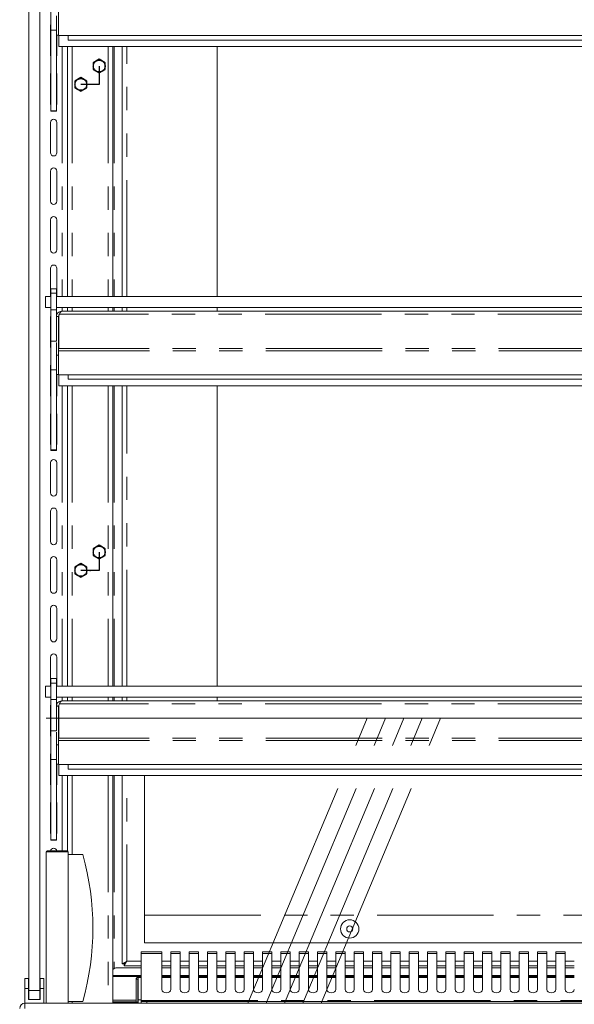
# Model space of a CAD drawing. Units: millimetres. Extents: x 0 to 586, y 0 to 420.
# Drawn here: x 460 to 490, y 167 to 221 of the extents above; entities that cross this region are included whole.
import ezdxf

# ---------------------------------------------------------------- set-up
doc = ezdxf.new("R2010")
doc.units = ezdxf.units.MM
doc.header["$PDSIZE"] = -1
doc.linetypes.add('CENTERX2', pattern=[20.32, 12.7, -2.54, 2.54, -2.54])
doc.linetypes.add('PHANTOM', pattern=[12.7, 6.35, -1.27, 1.27, -1.27, 1.27, -1.27])

msp = doc.modelspace()

# ---------------------------------------------------------------- linework, layer by layer
at = {"color": 7, "linetype": 'Continuous', "lineweight": 15}
for p, q in [((460.208, 168.246), (460.208, 246.946)), ((460.808, 168.246), (460.808, 246.946)), ((461.413, 220.605), (461.413, 222.143)), ((461.713, 221.389), (461.713, 220.326)), ((461.833, 220.306), (461.833, 221.62)), ((461.388, 219.221), (461.388, 220.871)), ((461.413, 220.605), (461.713, 220.605)), ((461.413, 216.214), (461.413, 220.605)), ((461.713, 216.214), (461.713, 220.326)), ((461.833, 220.326), (461.713, 220.326)), ((461.738, 220.326), (461.738, 219.221)), ((517.583, 220.306), (461.833, 220.306)), ((461.841, 219.706), (461.841, 220.306)), ((462.358, 220.306), (462.358, 220.067)), ((517.576, 219.706), (461.841, 219.706)), ((462.308, 219.706), (462.308, 206.076)), ((517.058, 220.067), (462.358, 220.067)), ((464.79, 206.076), (464.79, 219.706)), ((465.29, 206.076), (465.29, 219.706)), ((470.478, 219.706), (470.478, 206.076)), ((461.388, 216.571), (461.388, 218.221)), ((461.738, 218.221), (461.738, 216.571)), ((461.413, 216.214), (461.713, 216.214)), ((461.413, 216.196), (461.413, 216.214)), ((461.413, 216.196), (461.713, 216.196)), ((461.413, 216.187), (461.413, 216.196)), ((461.413, 216.187), (461.713, 216.187)), ((461.713, 216.196), (461.713, 216.214)), ((461.713, 216.187), (461.713, 216.196)), ((461.388, 213.921), (461.388, 215.571)), ((461.738, 215.571), (461.738, 213.921)), ((461.388, 211.271), (461.388, 212.921)), ((461.738, 212.921), (461.738, 211.271)), ((461.388, 208.621), (461.388, 210.271)), ((461.738, 210.271), (461.738, 208.621)), ((461.388, 206.076), (461.388, 207.621)), ((461.738, 207.621), (461.738, 206.076)), ((461.713, 206.505), (461.413, 206.505)), ((461.413, 206.255), (461.413, 206.505)), ((461.413, 205.355), (461.413, 206.255)), ((461.713, 206.255), (461.713, 206.505)), ((461.713, 205.355), (461.713, 206.255)), ((461.108, 205.476), (461.108, 206.076)), ((461.108, 206.076), (461.413, 206.076)), ((461.713, 206.076), (517.703, 206.076)), ((461.413, 205.476), (461.108, 205.476)), ((461.413, 205.355), (461.713, 205.355)), ((461.413, 203.643), (461.413, 205.355)), ((461.713, 205.476), (517.703, 205.476)), ((461.713, 203.643), (461.713, 205.355)), ((461.874, 205.112), (461.841, 205.055)), ((517.419, 205.276), (461.997, 205.276)), ((462.308, 205.476), (462.308, 205.276)), ((464.79, 205.276), (464.79, 205.476)), ((465.29, 205.276), (465.29, 205.476)), ((470.478, 205.476), (470.478, 205.276)), ((461.388, 203.321), (461.388, 204.971)), ((461.713, 205.061), (461.724, 205.04)), ((461.833, 204.992), (461.713, 204.992)), ((461.833, 204.992), (461.841, 205.028)), ((461.833, 204.992), (461.833, 203.24)), ((461.841, 205.055), (461.841, 203.24)), ((461.413, 203.643), (461.713, 203.643)), ((461.413, 202.077), (461.413, 203.643)), ((461.713, 203.577), (461.713, 202.889)), ((461.841, 203.24), (461.833, 203.24)), ((461.833, 203.24), (461.833, 203.12)), ((461.833, 201.806), (461.833, 203.12)), ((461.833, 202.889), (461.713, 202.889)), ((461.713, 202.889), (461.713, 201.826)), ((461.388, 200.671), (461.388, 202.321)), ((461.413, 202.077), (461.713, 202.077)), ((461.413, 197.713), (461.413, 202.077)), ((461.713, 197.713), (461.713, 201.826)), ((461.833, 201.826), (461.713, 201.826)), ((461.738, 201.826), (461.738, 200.671)), ((517.583, 201.806), (461.833, 201.806)), ((461.841, 201.206), (461.841, 201.806)), ((462.358, 201.806), (462.358, 201.567)), ((517.058, 201.567), (462.358, 201.567)), ((517.576, 201.206), (461.841, 201.206)), ((462.308, 201.206), (462.308, 184.826)), ((464.79, 184.826), (464.79, 201.206)), ((465.29, 184.826), (465.29, 201.206)), ((470.478, 201.206), (470.478, 184.826)), ((461.388, 198.021), (461.388, 199.671)), ((461.738, 199.671), (461.738, 198.021)), ((461.413, 197.713), (461.713, 197.713)), ((461.413, 197.695), (461.413, 197.713)), ((461.413, 197.695), (461.713, 197.695)), ((461.413, 197.687), (461.413, 197.695)), ((461.413, 197.687), (461.713, 197.687)), ((461.713, 197.695), (461.713, 197.713)), ((461.713, 197.687), (461.713, 197.695)), ((461.388, 195.371), (461.388, 197.021)), ((461.738, 197.021), (461.738, 195.371)), ((461.388, 192.721), (461.388, 194.371)), ((461.738, 194.371), (461.738, 192.721)), ((461.388, 190.071), (461.388, 191.721)), ((461.738, 191.721), (461.738, 190.071)), ((461.388, 187.421), (461.388, 189.071)), ((461.738, 189.071), (461.738, 187.421)), ((461.388, 184.826), (461.388, 186.421)), ((461.738, 186.421), (461.738, 184.826)), ((461.713, 185.255), (461.413, 185.255)), ((461.413, 185.005), (461.413, 185.255)), ((461.713, 185.005), (461.713, 185.255)), ((461.108, 184.226), (461.108, 184.826)), ((461.108, 184.826), (461.413, 184.826)), ((461.388, 185.046), (461.413, 185.046)), ((461.413, 184.105), (461.413, 185.005)), ((461.713, 185.046), (461.738, 185.046)), ((461.713, 184.105), (461.713, 185.005)), ((461.713, 184.826), (517.703, 184.826)), ((461.413, 184.226), (461.108, 184.226)), ((461.713, 184.226), (517.703, 184.226)), ((462.308, 184.226), (462.308, 184.026)), ((464.79, 184.026), (464.79, 184.226)), ((465.29, 184.026), (465.29, 184.226)), ((470.478, 184.226), (470.478, 184.026)), ((461.388, 182.121), (461.388, 183.771)), ((461.413, 184.105), (461.713, 184.105)), ((461.413, 182.393), (461.413, 184.105)), ((461.713, 182.393), (461.713, 184.105)), ((461.833, 183.742), (461.713, 183.742)), ((461.833, 183.742), (461.841, 183.778)), ((461.833, 183.742), (461.833, 181.99)), ((461.874, 183.862), (461.841, 183.805)), ((461.841, 183.805), (461.841, 181.99)), ((517.419, 184.026), (461.997, 184.026)), ((461.413, 182.393), (461.713, 182.393)), ((461.413, 180.827), (461.413, 182.393)), ((461.713, 182.327), (461.713, 181.639)), ((461.833, 181.639), (461.713, 181.639)), ((461.713, 181.639), (461.713, 180.576)), ((461.841, 181.99), (461.833, 181.99)), ((461.833, 181.99), (461.833, 181.87)), ((461.833, 180.556), (461.833, 181.87)), ((461.388, 179.471), (461.388, 181.121)), ((461.413, 180.827), (461.713, 180.827)), ((461.413, 176.463), (461.413, 180.827)), ((461.713, 176.463), (461.713, 180.576)), ((461.833, 180.576), (461.713, 180.576)), ((461.738, 180.576), (461.738, 179.471)), ((517.583, 180.556), (461.833, 180.556)), ((461.841, 179.956), (461.841, 180.556)), ((462.358, 180.556), (462.358, 180.317)), ((517.576, 179.956), (461.841, 179.956)), ((462.308, 179.956), (462.308, 175.846)), ((517.058, 180.317), (462.358, 180.317)), ((464.79, 167.546), (464.79, 179.956)), ((465.29, 169.696), (465.29, 179.956)), ((466.508, 179.956), (466.508, 172.353)), ((461.388, 176.821), (461.388, 178.471)), ((461.738, 178.471), (461.738, 176.821)), ((461.413, 176.463), (461.713, 176.463)), ((461.413, 176.445), (461.413, 176.463)), ((461.413, 176.445), (461.713, 176.445)), ((461.413, 176.437), (461.413, 176.445)), ((461.413, 176.437), (461.713, 176.437)), ((461.713, 176.445), (461.713, 176.463)), ((461.713, 176.437), (461.713, 176.445)), ((461.158, 175.796), (461.158, 167.546)), ((461.208, 175.846), (462.308, 175.846)), ((462.358, 175.796), (462.358, 167.546)), ((462.358, 175.646), (463.158, 175.646)), ((466.508, 172.353), (466.508, 172.34)), ((466.508, 172.34), (466.508, 170.846)), ((512.908, 170.846), (466.508, 170.846)), ((467.458, 170.343), (466.342, 170.343)), ((466.342, 170.343), (466.342, 170.263)), ((466.342, 167.692), (466.342, 170.263)), ((467.458, 170.263), (467.458, 170.343)), ((467.458, 170.263), (467.458, 168.291)), ((468.458, 170.343), (467.958, 170.343)), ((467.958, 170.343), (467.958, 170.263)), ((467.958, 168.291), (467.958, 170.263)), ((468.458, 170.263), (468.458, 170.343)), ((468.458, 170.263), (468.458, 168.291)), ((469.458, 170.343), (468.958, 170.343)), ((468.958, 170.343), (468.958, 170.263)), ((468.958, 168.291), (468.958, 170.263)), ((469.458, 170.263), (469.458, 170.343)), ((469.458, 170.263), (469.458, 168.291)), ((470.458, 170.343), (469.958, 170.343)), ((469.958, 170.343), (469.958, 170.263)), ((469.958, 168.291), (469.958, 170.263)), ((470.458, 170.263), (470.458, 170.343)), ((470.458, 170.263), (470.458, 168.291)), ((471.458, 170.343), (470.958, 170.343)), ((470.958, 170.343), (470.958, 170.263)), ((470.958, 168.291), (470.958, 170.263)), ((471.458, 170.263), (471.458, 170.343)), ((471.458, 170.263), (471.458, 168.291)), ((472.458, 170.343), (471.958, 170.343)), ((471.958, 170.343), (471.958, 170.263)), ((471.958, 168.291), (471.958, 170.263)), ((472.458, 170.263), (472.458, 170.343)), ((472.458, 170.263), (472.458, 168.291)), ((473.458, 170.343), (472.958, 170.343)), ((472.958, 170.343), (472.958, 170.263)), ((472.958, 168.291), (472.958, 170.263)), ((473.458, 170.263), (473.458, 170.343)), ((473.458, 170.263), (473.458, 168.291)), ((474.458, 170.343), (473.958, 170.343)), ((473.958, 170.343), (473.958, 170.263)), ((473.958, 168.291), (473.958, 170.263)), ((474.458, 170.263), (474.458, 170.343)), ((474.458, 170.263), (474.458, 168.291)), ((475.458, 170.343), (474.958, 170.343)), ((474.958, 170.343), (474.958, 170.263)), ((474.958, 168.291), (474.958, 170.263)), ((475.458, 170.263), (475.458, 170.343)), ((475.458, 170.263), (475.458, 168.291)), ((476.458, 170.343), (475.958, 170.343)), ((475.958, 170.343), (475.958, 170.263)), ((475.958, 168.291), (475.958, 170.263)), ((476.458, 170.263), (476.458, 170.343)), ((476.458, 170.263), (476.458, 168.291)), ((477.458, 170.343), (476.958, 170.343)), ((476.958, 170.343), (476.958, 170.263)), ((476.958, 168.291), (476.958, 170.263)), ((477.458, 170.263), (477.458, 170.343)), ((477.458, 170.263), (477.458, 168.291)), ((478.458, 170.343), (477.958, 170.343)), ((477.958, 170.343), (477.958, 170.263)), ((477.958, 168.291), (477.958, 170.263)), ((478.458, 170.263), (478.458, 170.343)), ((478.458, 170.263), (478.458, 168.291)), ((479.458, 170.343), (478.958, 170.343)), ((478.958, 170.343), (478.958, 170.263)), ((478.958, 168.291), (478.958, 170.263)), ((479.458, 170.263), (479.458, 170.343)), ((479.458, 170.263), (479.458, 168.291)), ((480.458, 170.343), (479.958, 170.343)), ((479.958, 170.343), (479.958, 170.263)), ((479.958, 168.291), (479.958, 170.263)), ((480.458, 170.263), (480.458, 170.343)), ((480.458, 170.263), (480.458, 168.291)), ((481.458, 170.343), (480.958, 170.343)), ((480.958, 170.343), (480.958, 170.263)), ((480.958, 168.291), (480.958, 170.263)), ((481.458, 170.263), (481.458, 170.343)), ((481.458, 170.263), (481.458, 168.291)), ((482.458, 170.343), (481.958, 170.343)), ((481.958, 170.343), (481.958, 170.263)), ((481.958, 168.291), (481.958, 170.263)), ((482.458, 170.263), (482.458, 170.343)), ((482.458, 170.263), (482.458, 168.291)), ((483.458, 170.343), (482.958, 170.343)), ((482.958, 170.343), (482.958, 170.263)), ((482.958, 168.291), (482.958, 170.263)), ((483.458, 170.263), (483.458, 170.343)), ((483.458, 170.263), (483.458, 168.291)), ((484.458, 170.343), (483.958, 170.343)), ((483.958, 170.343), (483.958, 170.263)), ((483.958, 168.291), (483.958, 170.263)), ((484.458, 170.263), (484.458, 170.343)), ((484.458, 170.263), (484.458, 168.291)), ((485.458, 170.343), (484.958, 170.343)), ((484.958, 170.343), (484.958, 170.263)), ((484.958, 168.291), (484.958, 170.263)), ((485.458, 170.263), (485.458, 170.343)), ((485.458, 170.263), (485.458, 168.291)), ((486.458, 170.343), (485.958, 170.343)), ((485.958, 170.343), (485.958, 170.263)), ((485.958, 168.291), (485.958, 170.263)), ((486.458, 170.263), (486.458, 170.343)), ((486.458, 170.263), (486.458, 168.291)), ((487.458, 170.343), (486.958, 170.343)), ((486.958, 170.343), (486.958, 170.263)), ((486.958, 168.291), (486.958, 170.263)), ((487.458, 170.263), (487.458, 170.343)), ((487.458, 170.263), (487.458, 168.291)), ((488.458, 170.343), (487.958, 170.343)), ((487.958, 170.343), (487.958, 170.263)), ((487.958, 168.291), (487.958, 170.263)), ((488.458, 170.263), (488.458, 170.343)), ((488.458, 170.263), (488.458, 168.291)), ((489.458, 170.343), (488.958, 170.343)), ((488.958, 170.343), (488.958, 170.263)), ((488.958, 168.291), (488.958, 170.263)), ((489.458, 170.263), (489.458, 170.343)), ((489.458, 170.263), (489.458, 168.291)), ((465.29, 169.696), (465.554, 169.842)), ((465.39, 169.696), (465.29, 169.696)), ((465.39, 169.696), (465.554, 169.842)), ((465.554, 169.842), (465.408, 169.578)), ((465.554, 169.842), (465.408, 169.678)), ((465.408, 169.678), (465.408, 169.578)), ((466.342, 169.474), (465.008, 169.474)), ((466.342, 169.578), (465.408, 169.578)), ((467.958, 169.578), (467.458, 169.578)), ((467.958, 169.474), (467.458, 169.474)), ((468.958, 169.578), (468.458, 169.578)), ((468.958, 169.474), (468.458, 169.474)), ((469.958, 169.578), (469.458, 169.578)), ((469.958, 169.474), (469.458, 169.474)), ((470.958, 169.578), (470.458, 169.578)), ((470.958, 169.474), (470.458, 169.474)), ((471.958, 169.578), (471.458, 169.578)), ((471.958, 169.474), (471.458, 169.474)), ((472.958, 169.578), (472.458, 169.578)), ((472.958, 169.474), (472.458, 169.474)), ((473.958, 169.578), (473.458, 169.578)), ((473.958, 169.474), (473.458, 169.474)), ((474.958, 169.578), (474.458, 169.578)), ((474.958, 169.474), (474.458, 169.474)), ((475.958, 169.578), (475.458, 169.578)), ((475.958, 169.474), (475.458, 169.474)), ((476.958, 169.578), (476.458, 169.578)), ((476.958, 169.474), (476.458, 169.474)), ((477.958, 169.578), (477.458, 169.578)), ((477.958, 169.474), (477.458, 169.474)), ((478.958, 169.578), (478.458, 169.578)), ((478.958, 169.474), (478.458, 169.474)), ((479.958, 169.578), (479.458, 169.578)), ((479.958, 169.474), (479.458, 169.474)), ((480.958, 169.578), (480.458, 169.578)), ((480.958, 169.474), (480.458, 169.474)), ((481.958, 169.578), (481.458, 169.578)), ((481.958, 169.474), (481.458, 169.474)), ((482.958, 169.578), (482.458, 169.578)), ((482.958, 169.474), (482.458, 169.474)), ((483.958, 169.578), (483.458, 169.578)), ((483.958, 169.474), (483.458, 169.474)), ((484.958, 169.578), (484.458, 169.578)), ((484.958, 169.474), (484.458, 169.474)), ((485.958, 169.578), (485.458, 169.578)), ((485.958, 169.474), (485.458, 169.474)), ((486.958, 169.578), (486.458, 169.578)), ((486.958, 169.474), (486.458, 169.474)), ((487.958, 169.578), (487.458, 169.578)), ((487.958, 169.474), (487.458, 169.474)), ((488.958, 169.578), (488.458, 169.578)), ((488.958, 169.474), (488.458, 169.474)), ((489.958, 169.578), (489.458, 169.578)), ((489.958, 169.474), (489.458, 169.474)), ((460.193, 168.886), (459.993, 168.886)), ((459.993, 168.346), (459.993, 168.886)), ((460.193, 168.346), (460.193, 168.886)), ((461.023, 168.886), (460.823, 168.886)), ((460.823, 168.346), (460.823, 168.886)), ((461.023, 168.346), (461.023, 168.886)), ((466.342, 169.066), (464.79, 169.066)), ((464.79, 169.047), (466.342, 169.047)), ((466.058, 168.856), (466.158, 168.856)), ((466.058, 168.856), (466.058, 167.605)), ((466.158, 168.856), (466.158, 167.605)), ((466.168, 168.966), (466.168, 168.939)), ((466.342, 168.966), (466.168, 168.966)), ((466.168, 168.939), (466.168, 167.734)), ((467.958, 169.066), (467.458, 169.066)), ((467.458, 169.047), (467.958, 169.047)), ((467.958, 168.966), (467.458, 168.966)), ((468.958, 169.066), (468.458, 169.066)), ((468.458, 169.047), (468.958, 169.047)), ((468.958, 168.966), (468.458, 168.966)), ((469.958, 169.066), (469.458, 169.066)), ((469.458, 169.047), (469.958, 169.047)), ((469.958, 168.966), (469.458, 168.966)), ((470.958, 169.066), (470.458, 169.066)), ((470.458, 169.047), (470.958, 169.047)), ((470.958, 168.966), (470.458, 168.966)), ((471.958, 169.066), (471.458, 169.066)), ((471.458, 169.047), (471.958, 169.047)), ((471.958, 168.966), (471.458, 168.966)), ((472.958, 169.066), (472.458, 169.066)), ((472.458, 169.047), (472.958, 169.047)), ((472.958, 168.966), (472.458, 168.966)), ((473.958, 169.066), (473.458, 169.066)), ((473.458, 169.047), (473.958, 169.047)), ((473.958, 168.966), (473.458, 168.966)), ((474.958, 169.066), (474.458, 169.066)), ((474.458, 169.047), (474.958, 169.047)), ((474.958, 168.966), (474.458, 168.966)), ((475.958, 169.066), (475.458, 169.066)), ((475.458, 169.047), (475.958, 169.047)), ((475.958, 168.966), (475.458, 168.966)), ((476.958, 169.066), (476.458, 169.066)), ((476.458, 169.047), (476.958, 169.047)), ((476.958, 168.966), (476.458, 168.966)), ((477.958, 169.066), (477.458, 169.066)), ((477.458, 169.047), (477.958, 169.047)), ((477.958, 168.966), (477.458, 168.966)), ((478.958, 169.066), (478.458, 169.066)), ((478.458, 169.047), (478.958, 169.047)), ((478.958, 168.966), (478.458, 168.966)), ((479.958, 169.066), (479.458, 169.066)), ((479.458, 169.047), (479.958, 169.047)), ((479.958, 168.966), (479.458, 168.966)), ((480.958, 169.066), (480.458, 169.066)), ((480.458, 169.047), (480.958, 169.047)), ((480.958, 168.966), (480.458, 168.966)), ((481.958, 169.066), (481.458, 169.066)), ((481.458, 169.047), (481.958, 169.047)), ((481.958, 168.966), (481.458, 168.966)), ((482.958, 169.066), (482.458, 169.066)), ((482.458, 169.047), (482.958, 169.047)), ((482.958, 168.966), (482.458, 168.966)), ((483.958, 169.066), (483.458, 169.066)), ((483.458, 169.047), (483.958, 169.047)), ((483.958, 168.966), (483.458, 168.966)), ((484.958, 169.066), (484.458, 169.066)), ((484.458, 169.047), (484.958, 169.047)), ((484.958, 168.966), (484.458, 168.966)), ((485.958, 169.066), (485.458, 169.066)), ((485.458, 169.047), (485.958, 169.047)), ((485.958, 168.966), (485.458, 168.966)), ((486.958, 169.066), (486.458, 169.066)), ((486.458, 169.047), (486.958, 169.047)), ((486.958, 168.966), (486.458, 168.966)), ((487.958, 169.066), (487.458, 169.066)), ((487.458, 169.047), (487.958, 169.047)), ((487.958, 168.966), (487.458, 168.966)), ((488.958, 169.066), (488.458, 169.066)), ((488.458, 169.047), (488.958, 169.047)), ((488.958, 168.966), (488.458, 168.966)), ((489.958, 169.066), (489.458, 169.066)), ((489.458, 169.047), (489.708, 169.047)), ((489.958, 168.966), (489.458, 168.966)), ((489.708, 169.047), (489.708, 169.016)), ((489.958, 169.047), (489.708, 169.047)), ((459.993, 167.546), (459.993, 168.346)), ((460.193, 168.346), (459.993, 168.346)), ((460.193, 167.746), (460.193, 168.346)), ((460.208, 167.746), (460.208, 168.246)), ((460.808, 168.246), (460.808, 167.746)), ((460.823, 167.746), (460.823, 168.346)), ((461.023, 168.346), (460.823, 168.346)), ((461.023, 167.546), (461.023, 168.346)), ((459.992, 167.262), (459.992, 167.546)), ((459.992, 167.546), (519.424, 167.546)), ((460.208, 167.746), (460.193, 167.746)), ((460.808, 167.746), (460.208, 167.746)), ((460.823, 167.746), (460.808, 167.746)), ((462.358, 167.646), (463.158, 167.646)), ((464.79, 167.592), (464.856, 167.582)), ((464.856, 167.628), (466.058, 167.628)), ((464.856, 167.582), (466.058, 167.582)), ((464.933, 167.582), (464.933, 167.576)), ((464.933, 167.576), (466.058, 167.576)), ((464.933, 167.546), (464.933, 167.576)), ((466.058, 167.605), (466.158, 167.605)), ((466.058, 167.605), (466.058, 167.546)), ((466.158, 167.628), (466.168, 167.628)), ((466.158, 167.605), (466.158, 167.546)), ((466.158, 167.582), (466.168, 167.582)), ((466.158, 167.576), (466.168, 167.576)), ((466.168, 167.734), (466.168, 167.546)), ((466.342, 167.646), (466.342, 167.692)), ((466.342, 167.646), (466.342, 167.546)), ((466.642, 167.646), (466.342, 167.646)), ((466.642, 167.646), (512.774, 167.646))]:
    msp.add_line(p, q, dxfattribs=at)
at = {"color": 8, "linetype": 'PHANTOM', "lineweight": 0}
for p, q in [((462.024, 219.706), (462.024, 206.076)), ((462.572, 219.706), (462.572, 206.076)), ((464.526, 219.706), (464.526, 206.076)), ((464.854, 219.706), (464.854, 206.076)), ((465.554, 206.076), (465.554, 219.706)), ((461.413, 206.255), (461.713, 206.255)), ((517.543, 205.112), (461.874, 205.112)), ((462.024, 205.476), (462.024, 205.276)), ((462.572, 205.476), (462.572, 205.276)), ((464.526, 205.476), (464.526, 205.276)), ((464.854, 205.476), (464.854, 205.276)), ((465.554, 205.276), (465.554, 205.476)), ((517.583, 203.12), (461.833, 203.12)), ((517.576, 203.24), (461.841, 203.24)), ((462.024, 201.206), (462.024, 184.826)), ((462.572, 201.206), (462.572, 184.826)), ((464.526, 201.206), (464.526, 184.826)), ((464.854, 201.206), (464.854, 184.826)), ((465.554, 184.826), (465.554, 201.206)), ((461.413, 185.005), (461.713, 185.005)), ((462.024, 184.226), (462.024, 184.026)), ((462.572, 184.226), (462.572, 184.026)), ((464.526, 184.226), (464.526, 184.026)), ((464.854, 184.226), (464.854, 184.026)), ((465.554, 184.026), (465.554, 184.226)), ((517.543, 183.862), (461.874, 183.862)), ((517.583, 181.87), (461.833, 181.87)), ((517.576, 181.99), (461.841, 181.99)), ((462.024, 179.956), (462.024, 175.846)), ((462.572, 179.956), (462.572, 175.646)), ((464.526, 179.956), (464.526, 167.546)), ((464.854, 179.956), (464.854, 169.432)), ((465.554, 169.842), (465.554, 179.956)), ((462.358, 175.796), (461.158, 175.796)), ((466.508, 172.353), (512.908, 172.353)), ((466.508, 172.34), (512.908, 172.34)), ((466.342, 170.263), (467.458, 170.263)), ((467.958, 170.263), (468.458, 170.263)), ((468.958, 170.263), (469.458, 170.263)), ((469.958, 170.263), (470.458, 170.263)), ((470.958, 170.263), (471.458, 170.263)), ((471.958, 170.263), (472.458, 170.263)), ((472.958, 170.263), (473.458, 170.263)), ((473.958, 170.263), (474.458, 170.263)), ((474.958, 170.263), (475.458, 170.263)), ((475.958, 170.263), (476.458, 170.263)), ((476.958, 170.263), (477.458, 170.263)), ((477.958, 170.263), (478.458, 170.263)), ((478.958, 170.263), (479.458, 170.263)), ((479.958, 170.263), (480.458, 170.263)), ((480.958, 170.263), (481.458, 170.263)), ((481.958, 170.263), (482.458, 170.263)), ((482.958, 170.263), (483.458, 170.263)), ((483.958, 170.263), (484.458, 170.263)), ((484.958, 170.263), (485.458, 170.263)), ((485.958, 170.263), (486.458, 170.263)), ((486.958, 170.263), (487.458, 170.263)), ((487.958, 170.263), (488.458, 170.263)), ((488.958, 170.263), (489.458, 170.263)), ((466.342, 169.842), (465.554, 169.842)), ((467.958, 169.842), (467.458, 169.842)), ((468.958, 169.842), (468.458, 169.842)), ((469.958, 169.842), (469.458, 169.842)), ((470.958, 169.842), (470.458, 169.842)), ((471.958, 169.842), (471.458, 169.842)), ((472.958, 169.842), (472.458, 169.842)), ((473.958, 169.842), (473.458, 169.842)), ((474.958, 169.842), (474.458, 169.842)), ((475.958, 169.842), (475.458, 169.842)), ((476.958, 169.842), (476.458, 169.842)), ((477.958, 169.842), (477.458, 169.842)), ((478.958, 169.842), (478.458, 169.842)), ((479.958, 169.842), (479.458, 169.842)), ((480.958, 169.842), (480.458, 169.842)), ((481.958, 169.842), (481.458, 169.842)), ((482.958, 169.842), (482.458, 169.842)), ((483.958, 169.842), (483.458, 169.842)), ((484.958, 169.842), (484.458, 169.842)), ((485.958, 169.842), (485.458, 169.842)), ((486.958, 169.842), (486.458, 169.842)), ((487.958, 169.842), (487.458, 169.842)), ((488.958, 169.842), (488.458, 169.842)), ((489.958, 169.842), (489.458, 169.842)), ((466.342, 169.009), (464.79, 169.009)), ((466.342, 168.939), (466.168, 168.939)), ((467.958, 169.009), (467.458, 169.009)), ((467.958, 168.939), (467.458, 168.939)), ((468.958, 169.009), (468.458, 169.009)), ((468.958, 168.939), (468.458, 168.939)), ((469.958, 169.009), (469.458, 169.009)), ((469.958, 168.939), (469.458, 168.939)), ((470.958, 169.009), (470.458, 169.009)), ((470.958, 168.939), (470.458, 168.939)), ((471.958, 169.009), (471.458, 169.009)), ((471.958, 168.939), (471.458, 168.939)), ((472.958, 169.009), (472.458, 169.009)), ((472.958, 168.939), (472.458, 168.939)), ((473.958, 169.009), (473.458, 169.009)), ((473.958, 168.939), (473.458, 168.939)), ((474.958, 169.009), (474.458, 169.009)), ((474.958, 168.939), (474.458, 168.939)), ((475.958, 169.009), (475.458, 169.009)), ((475.958, 168.939), (475.458, 168.939)), ((476.958, 169.009), (476.458, 169.009)), ((476.958, 168.939), (476.458, 168.939)), ((477.958, 169.009), (477.458, 169.009)), ((477.958, 168.939), (477.458, 168.939)), ((478.958, 169.009), (478.458, 169.009)), ((478.958, 168.939), (478.458, 168.939)), ((479.958, 169.009), (479.458, 169.009)), ((479.958, 168.939), (479.458, 168.939)), ((480.958, 169.009), (480.458, 169.009)), ((480.958, 168.939), (480.458, 168.939)), ((481.958, 169.009), (481.458, 169.009)), ((481.958, 168.939), (481.458, 168.939)), ((482.958, 169.009), (482.458, 169.009)), ((482.958, 168.939), (482.458, 168.939)), ((483.958, 169.009), (483.458, 169.009)), ((483.958, 168.939), (483.458, 168.939)), ((484.958, 169.009), (484.458, 169.009)), ((484.958, 168.939), (484.458, 168.939)), ((485.958, 169.009), (485.458, 169.009)), ((485.958, 168.939), (485.458, 168.939)), ((486.958, 169.009), (486.458, 169.009)), ((486.958, 168.939), (486.458, 168.939)), ((487.958, 169.009), (487.458, 169.009)), ((487.958, 168.939), (487.458, 168.939)), ((488.958, 169.009), (488.458, 169.009)), ((488.958, 168.939), (488.458, 168.939)), ((489.958, 169.009), (489.458, 169.009)), ((489.958, 168.939), (489.458, 168.939)), ((460.208, 168.246), (460.808, 168.246)), ((462.572, 167.646), (462.572, 167.546)), ((466.058, 167.715), (464.79, 167.715)), ((464.856, 167.582), (464.856, 167.628)), ((466.168, 167.715), (466.158, 167.715)), ((466.342, 167.734), (466.168, 167.734)), ((466.342, 167.692), (513.074, 167.692)), ((466.642, 167.546), (466.642, 167.646))]:
    msp.add_line(p, q, dxfattribs=at)
at = {"color": 7, "linetype": 'Continuous'}
for p, q in [((464.044, 219.016), (463.724, 218.831)), ((463.724, 218.831), (463.724, 218.461)), ((464.364, 218.831), (464.044, 219.016)), ((464.364, 218.461), (464.364, 218.831)), ((463.044, 218.016), (462.724, 217.831)), ((463.364, 217.831), (463.044, 218.016)), ((463.724, 218.461), (464.044, 218.277)), ((464.044, 218.277), (464.364, 218.461)), ((462.724, 217.831), (462.724, 217.461)), ((462.724, 217.461), (463.044, 217.277)), ((463.044, 217.277), (463.364, 217.461)), ((463.364, 217.461), (463.364, 217.831)), ((464.044, 192.516), (463.724, 192.331)), ((463.724, 192.331), (463.724, 191.961)), ((464.364, 192.331), (464.044, 192.516)), ((464.364, 191.961), (464.364, 192.331)), ((463.724, 191.961), (464.044, 191.777)), ((464.044, 191.777), (464.364, 191.961)), ((463.044, 191.516), (462.724, 191.331)), ((462.724, 191.331), (462.724, 190.961)), ((463.364, 191.331), (463.044, 191.516)), ((463.364, 190.961), (463.364, 191.331)), ((462.724, 190.961), (463.044, 190.777)), ((463.044, 190.777), (463.364, 190.961))]:
    msp.add_line(p, q, dxfattribs=at)
at = {"color": 7, "linetype": 'CENTERX2'}
for p, q in [((464.044, 218.646), (464.044, 217.646)), ((464.044, 217.646), (463.044, 217.646)), ((464.044, 192.146), (464.044, 191.146)), ((464.044, 191.146), (463.044, 191.146))]:
    msp.add_line(p, q, dxfattribs=at)
at = {"color": 7, "linetype": 'Continuous', "lineweight": 0}
msp.add_line((461.158, 183.096), (518.258, 183.096), dxfattribs=at)
at = {"color": 7, "linetype": 'CENTERX2', "lineweight": 0}
for p, q in [((472.156, 167.546), (478.664, 183.096)), ((473.156, 167.546), (479.664, 183.096)), ((474.156, 167.546), (480.664, 183.096)), ((475.156, 167.546), (481.664, 183.096)), ((476.156, 167.546), (482.664, 183.096))]:
    msp.add_line(p, q, dxfattribs=at)
at = {"color": 7, "linetype": 'Continuous', "lineweight": 15, "flags": 128}
for points in [[(461.388, 220.871), (461.402, 220.938), (461.413, 220.961)], [(461.413, 219.131), (461.402, 219.154), (461.388, 219.221)], [(461.738, 219.221), (461.725, 219.154), (461.713, 219.131)], [(461.388, 218.221), (461.402, 218.288), (461.413, 218.311)], [(461.713, 218.311), (461.725, 218.288), (461.738, 218.221)], [(461.413, 216.481), (461.402, 216.504), (461.388, 216.571)], [(461.738, 216.571), (461.725, 216.504), (461.713, 216.481)], [(461.388, 204.971), (461.402, 205.038), (461.413, 205.061)], [(461.413, 203.231), (461.402, 203.254), (461.388, 203.321)], [(461.388, 202.321), (461.402, 202.388), (461.413, 202.411)], [(461.413, 200.581), (461.402, 200.604), (461.388, 200.671)], [(461.738, 200.671), (461.725, 200.604), (461.713, 200.581)], [(461.388, 199.671), (461.402, 199.738), (461.413, 199.761)], [(461.713, 199.761), (461.725, 199.738), (461.738, 199.671)], [(461.413, 197.931), (461.402, 197.954), (461.388, 198.021)], [(461.738, 198.021), (461.725, 197.954), (461.713, 197.931)], [(461.388, 183.771), (461.402, 183.838), (461.413, 183.861)], [(461.713, 183.861), (461.725, 183.838), (461.738, 183.771)], [(461.413, 182.031), (461.402, 182.054), (461.388, 182.121)], [(461.388, 181.121), (461.402, 181.188), (461.413, 181.211)], [(461.413, 179.381), (461.402, 179.404), (461.388, 179.471)], [(461.738, 179.471), (461.725, 179.404), (461.713, 179.381)], [(461.388, 178.471), (461.402, 178.538), (461.413, 178.561)], [(461.713, 178.561), (461.725, 178.538), (461.738, 178.471)], [(461.413, 176.731), (461.402, 176.754), (461.388, 176.821)], [(461.738, 176.821), (461.725, 176.754), (461.713, 176.731)], [(467.458, 168.291), (467.478, 168.225), (467.532, 168.168), (467.613, 168.131), (467.708, 168.117), (467.804, 168.131), (467.885, 168.168), (467.939, 168.225), (467.958, 168.291)], [(468.458, 168.291), (468.478, 168.225), (468.532, 168.168), (468.613, 168.131), (468.708, 168.117), (468.804, 168.131), (468.885, 168.168), (468.939, 168.225), (468.958, 168.291)], [(469.458, 168.291), (469.478, 168.225), (469.532, 168.168), (469.613, 168.131), (469.708, 168.117), (469.804, 168.131), (469.885, 168.168), (469.939, 168.225), (469.958, 168.291)], [(470.458, 168.291), (470.478, 168.225), (470.532, 168.168), (470.613, 168.131), (470.708, 168.117), (470.804, 168.131), (470.885, 168.168), (470.939, 168.225), (470.958, 168.291)], [(471.458, 168.291), (471.478, 168.225), (471.532, 168.168), (471.613, 168.131), (471.708, 168.117), (471.804, 168.131), (471.885, 168.168), (471.939, 168.225), (471.958, 168.291)], [(472.458, 168.291), (472.478, 168.225), (472.532, 168.168), (472.613, 168.131), (472.708, 168.117), (472.804, 168.131), (472.885, 168.168), (472.939, 168.225), (472.958, 168.291)], [(473.458, 168.291), (473.478, 168.225), (473.532, 168.168), (473.613, 168.131), (473.708, 168.117), (473.804, 168.131), (473.885, 168.168), (473.939, 168.225), (473.958, 168.291)], [(474.458, 168.291), (474.478, 168.225), (474.532, 168.168), (474.613, 168.131), (474.708, 168.117), (474.804, 168.131), (474.885, 168.168), (474.939, 168.225), (474.958, 168.291)], [(475.458, 168.291), (475.478, 168.225), (475.532, 168.168), (475.613, 168.131), (475.708, 168.117), (475.804, 168.131), (475.885, 168.168), (475.939, 168.225), (475.958, 168.291)], [(476.458, 168.291), (476.478, 168.225), (476.532, 168.168), (476.613, 168.131), (476.708, 168.117), (476.804, 168.131), (476.885, 168.168), (476.939, 168.225), (476.958, 168.291)], [(477.458, 168.291), (477.478, 168.225), (477.532, 168.168), (477.613, 168.131), (477.708, 168.117), (477.804, 168.131), (477.885, 168.168), (477.939, 168.225), (477.958, 168.291)], [(478.458, 168.291), (478.478, 168.225), (478.532, 168.168), (478.613, 168.131), (478.708, 168.117), (478.804, 168.131), (478.885, 168.168), (478.939, 168.225), (478.958, 168.291)], [(479.458, 168.291), (479.478, 168.225), (479.532, 168.168), (479.613, 168.131), (479.708, 168.117), (479.804, 168.131), (479.885, 168.168), (479.939, 168.225), (479.958, 168.291)], [(480.458, 168.291), (480.478, 168.225), (480.532, 168.168), (480.613, 168.131), (480.708, 168.117), (480.804, 168.131), (480.885, 168.168), (480.939, 168.225), (480.958, 168.291)], [(481.458, 168.291), (481.478, 168.225), (481.532, 168.168), (481.613, 168.131), (481.708, 168.117), (481.804, 168.131), (481.885, 168.168), (481.939, 168.225), (481.958, 168.291)], [(482.458, 168.291), (482.478, 168.225), (482.532, 168.168), (482.613, 168.131), (482.708, 168.117), (482.804, 168.131), (482.885, 168.168), (482.939, 168.225), (482.958, 168.291)], [(483.458, 168.291), (483.478, 168.225), (483.532, 168.168), (483.613, 168.131), (483.708, 168.117), (483.804, 168.131), (483.885, 168.168), (483.939, 168.225), (483.958, 168.291)], [(484.458, 168.291), (484.478, 168.225), (484.532, 168.168), (484.613, 168.131), (484.708, 168.117), (484.804, 168.131), (484.885, 168.168), (484.939, 168.225), (484.958, 168.291)], [(485.458, 168.291), (485.478, 168.225), (485.532, 168.168), (485.613, 168.131), (485.708, 168.117), (485.804, 168.131), (485.885, 168.168), (485.939, 168.225), (485.958, 168.291)], [(486.458, 168.291), (486.478, 168.225), (486.532, 168.168), (486.613, 168.131), (486.708, 168.117), (486.804, 168.131), (486.885, 168.168), (486.939, 168.225), (486.958, 168.291)], [(487.458, 168.291), (487.478, 168.225), (487.532, 168.168), (487.613, 168.131), (487.708, 168.117), (487.804, 168.131), (487.885, 168.168), (487.939, 168.225), (487.958, 168.291)], [(488.458, 168.291), (488.478, 168.225), (488.532, 168.168), (488.613, 168.131), (488.708, 168.117), (488.804, 168.131), (488.885, 168.168), (488.939, 168.225), (488.958, 168.291)], [(489.458, 168.291), (489.478, 168.225), (489.532, 168.168), (489.613, 168.131), (489.708, 168.117), (489.804, 168.131), (489.885, 168.168), (489.939, 168.225), (489.958, 168.291)]]:
    msp.add_lwpolyline(points, dxfattribs=at)
at = {"color": 7, "linetype": 'CENTERX2'}
for centre in [(464.044, 218.646), (463.044, 217.646), (464.044, 192.146), (463.044, 191.146)]:
    msp.add_circle(centre, 0.32, dxfattribs=at)
at = {"color": 7, "linetype": 'Continuous', "lineweight": 15}
for radius in [0.5, 0.165]:
    msp.add_circle((477.708, 171.596), radius, dxfattribs=at)
for centre, radius, start, end in [((461.563, 215.571), 0.175, 0, 180), ((461.563, 213.921), 0.175, 180, 0), ((461.563, 212.921), 0.175, 0, 180), ((461.563, 211.271), 0.175, 180, 0), ((461.563, 210.271), 0.175, 0, 180), ((461.563, 208.621), 0.175, 180, 0), ((461.563, 207.621), 0.175, 0, 180), ((461.563, 197.021), 0.175, 0, 180), ((461.563, 195.371), 0.175, 180, 0), ((461.563, 194.371), 0.175, 0, 180), ((461.563, 192.721), 0.175, 180, 0), ((461.563, 191.721), 0.175, 0, 180), ((461.563, 190.071), 0.175, 180, 0), ((461.563, 189.071), 0.175, 0, 180), ((461.563, 187.421), 0.175, 180, 0), ((461.563, 186.421), 0.175, 0, 180), ((461.208, 175.796), 0.05, 90, 180), ((461.563, 175.821), 0.175, 8.2132, 171.7868), ((462.308, 175.796), 0.05, 0, 90), ((448.614, 171.646), 15.085, 344.6231, 15.3769), ((465.008, 169.174), 0.3, 90, 136.6445), ((459.992, 167.262), 0.284, 90, 180)]:
    msp.add_arc(centre, radius, start, end, dxfattribs=at)
for points in [[(461.713, 204.992), (461.718, 205.029), (461.726, 205.104), (461.792, 205.198), (461.886, 205.263), (461.96, 205.272), (461.997, 205.276)], [(461.997, 205.276), (461.987, 205.274), (461.967, 205.27), (461.936, 205.235), (461.905, 205.182), (461.884, 205.136), (461.874, 205.112)], [(461.713, 183.742), (461.718, 183.779), (461.726, 183.854), (461.792, 183.948), (461.886, 184.013), (461.96, 184.022), (461.997, 184.026)], [(461.997, 184.026), (461.987, 184.024), (461.967, 184.02), (461.936, 183.985), (461.905, 183.932), (461.884, 183.886), (461.874, 183.862)], [(466.058, 168.856), (466.06, 168.871), (466.063, 168.899), (466.089, 168.936), (466.125, 168.961), (466.154, 168.965), (466.168, 168.966)]]:
    msp.add_open_spline(points, degree=3, dxfattribs=at)
msp.add_open_spline([(464.79, 167.637), (464.791, 167.636), (464.812, 167.629), (464.835, 167.628), (464.856, 167.628)], degree=3, knots=[0, 0, 0, 0, 0.070406, 1, 1, 1, 1], dxfattribs=at)
at = {"color": 7, "linetype": 'Continuous'}
msp.add_point((463.544, 191.146), dxfattribs=at)

doc.saveas('drawing.dxf')
